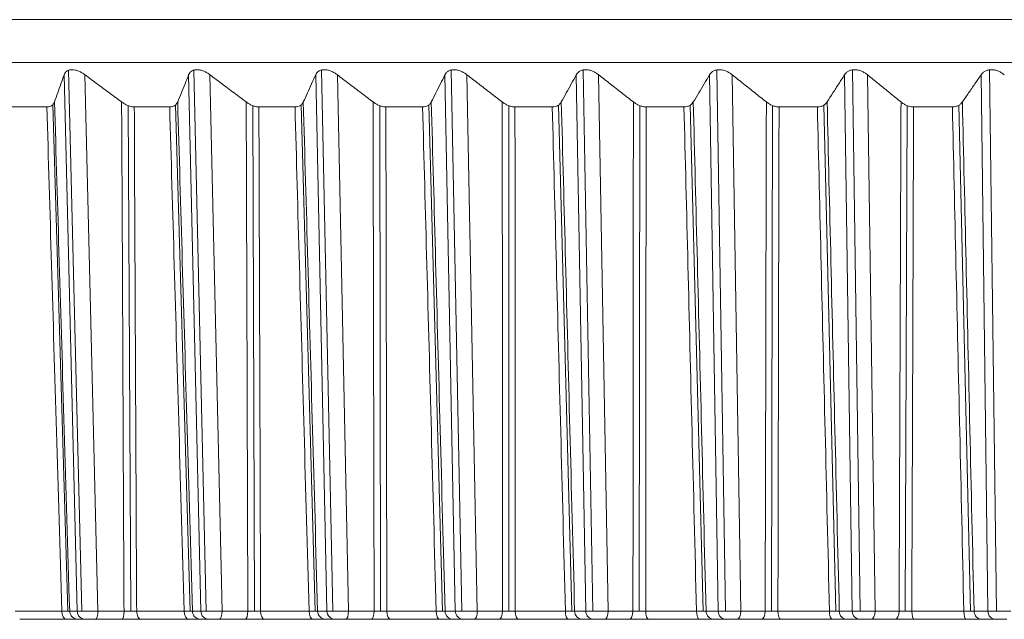
# Model space of a CAD drawing. Units: inches. Extents: x 5512 to 6312, y 1687 to 2987.
# Drawn here: x 5694 to 5706, y 2262 to 2269 of the extents above; entities that cross this region are included whole.
import ezdxf

# ---------------------------------------------------------------- set-up
doc = ezdxf.new("R2010")
doc.units = ezdxf.units.IN
doc.header["$MEASUREMENT"] = 0
doc.layers.add('1', color=7, linetype='Continuous')

msp = doc.modelspace()

# ---------------------------------------------------------------- linework, layer by layer
at = {"layer": '1', "color": 7, "linetype": 'Continuous', "lineweight": 18}
for p, q in [((5672.241, 2268.52), (5762.241, 2268.52)), ((5672.241, 2268.52), (5762.241, 2268.52)), ((5672.241, 2268.02), (5713.918, 2268.02)), ((5694.984, 2267.93), (5695.136, 2261.615)), ((5696.444, 2267.931), (5696.587, 2261.615)), ((5697.933, 2267.932), (5698.065, 2261.615)), ((5699.448, 2267.933), (5699.57, 2261.615)), ((5700.987, 2267.933), (5701.098, 2261.615)), ((5702.548, 2267.934), (5702.649, 2261.615)), ((5704.13, 2267.934), (5704.22, 2261.615)), ((5705.729, 2267.935), (5705.808, 2261.615)), ((5695.082, 2261.616), (5694.931, 2267.876)), ((5695.325, 2261.616), (5695.174, 2267.876)), ((5696.526, 2261.616), (5696.384, 2267.876)), ((5696.774, 2261.616), (5696.632, 2267.876)), ((5697.997, 2261.616), (5697.866, 2267.876)), ((5698.25, 2261.616), (5698.119, 2267.876)), ((5699.495, 2261.616), (5699.374, 2267.876)), ((5699.752, 2261.616), (5699.631, 2267.876)), ((5701.017, 2261.616), (5700.907, 2267.876)), ((5701.278, 2261.616), (5701.167, 2267.876)), ((5702.562, 2261.616), (5702.462, 2267.876)), ((5702.826, 2261.616), (5702.726, 2267.876)), ((5704.126, 2261.616), (5704.037, 2267.876)), ((5704.393, 2261.616), (5704.304, 2267.876)), ((5705.708, 2261.616), (5705.63, 2267.876)), ((5694.73, 2267.502), (5694.325, 2267.502)), ((5694.974, 2261.616), (5694.798, 2267.526)), ((5695.68, 2267.516), (5695.708, 2261.616)), ((5696.163, 2267.502), (5695.75, 2267.502)), ((5696.403, 2261.616), (5696.232, 2267.525)), ((5697.133, 2267.516), (5697.152, 2261.616)), ((5697.625, 2267.502), (5697.204, 2267.502)), ((5697.861, 2261.616), (5697.696, 2267.524)), ((5698.613, 2267.516), (5698.624, 2261.616)), ((5699.113, 2267.502), (5698.685, 2267.502)), ((5699.345, 2261.616), (5699.185, 2267.524)), ((5700.118, 2267.516), (5700.121, 2261.616)), ((5700.627, 2267.502), (5700.191, 2267.502)), ((5700.854, 2261.616), (5700.7, 2267.523)), ((5701.647, 2267.516), (5701.641, 2261.616)), ((5702.163, 2267.502), (5701.721, 2267.502)), ((5702.385, 2261.616), (5702.237, 2267.523)), ((5703.197, 2267.517), (5703.183, 2261.616)), ((5703.719, 2267.502), (5703.272, 2267.502)), ((5703.936, 2261.616), (5703.795, 2267.522)), ((5704.766, 2267.517), (5704.744, 2261.616)), ((5705.294, 2267.502), (5704.842, 2267.502)), ((5705.505, 2261.616), (5705.371, 2267.522)), ((5694.361, 2261.616), (5694.904, 2261.616)), ((5694.996, 2261.616), (5695.082, 2261.616)), ((5695.325, 2261.616), (5695.63, 2261.616)), ((5695.778, 2261.616), (5696.332, 2261.616)), ((5696.428, 2261.616), (5696.526, 2261.616)), ((5696.774, 2261.616), (5697.075, 2261.616)), ((5697.223, 2261.616), (5697.789, 2261.616)), ((5697.888, 2261.616), (5697.997, 2261.616)), ((5698.25, 2261.616), (5698.548, 2261.616)), ((5698.696, 2261.616), (5699.272, 2261.616)), ((5699.375, 2261.616), (5699.495, 2261.616)), ((5699.752, 2261.616), (5700.046, 2261.616)), ((5700.195, 2261.616), (5700.779, 2261.616)), ((5700.887, 2261.616), (5701.017, 2261.616)), ((5701.278, 2261.616), (5701.567, 2261.616)), ((5701.716, 2261.616), (5702.309, 2261.616)), ((5702.421, 2261.616), (5702.562, 2261.616)), ((5702.826, 2261.616), (5703.11, 2261.616)), ((5703.259, 2261.616), (5703.86, 2261.616)), ((5703.975, 2261.616), (5704.126, 2261.616)), ((5704.393, 2261.616), (5704.673, 2261.616)), ((5704.821, 2261.616), (5705.428, 2261.616)), ((5705.547, 2261.616), (5705.708, 2261.616)), ((5694.413, 2261.52), (5694.955, 2261.52)), ((5695.092, 2261.52), (5695.179, 2261.52)), ((5695.092, 2261.52), (5695.179, 2261.52)), ((5695.3, 2261.52), (5695.605, 2261.52)), ((5695.3, 2261.52), (5695.605, 2261.52)), ((5695.826, 2261.52), (5696.379, 2261.52)), ((5696.523, 2261.52), (5696.621, 2261.52)), ((5696.523, 2261.52), (5696.621, 2261.52)), ((5696.745, 2261.52), (5697.046, 2261.52)), ((5696.745, 2261.52), (5697.046, 2261.52)), ((5697.268, 2261.52), (5697.833, 2261.52)), ((5697.982, 2261.52), (5698.091, 2261.52)), ((5697.982, 2261.52), (5698.091, 2261.52)), ((5698.217, 2261.52), (5698.515, 2261.52)), ((5698.218, 2261.52), (5698.515, 2261.52)), ((5698.738, 2261.52), (5699.312, 2261.52)), ((5699.468, 2261.52), (5699.588, 2261.52)), ((5699.468, 2261.52), (5699.588, 2261.52)), ((5699.716, 2261.52), (5700.01, 2261.52)), ((5699.717, 2261.52), (5700.01, 2261.52)), ((5700.233, 2261.52), (5700.816, 2261.52)), ((5700.978, 2261.52), (5701.108, 2261.52)), ((5700.978, 2261.52), (5701.108, 2261.52)), ((5701.239, 2261.52), (5701.528, 2261.52)), ((5701.239, 2261.52), (5701.528, 2261.52)), ((5701.751, 2261.52), (5702.343, 2261.52)), ((5702.51, 2261.52), (5702.651, 2261.52)), ((5702.51, 2261.52), (5702.651, 2261.52)), ((5702.783, 2261.52), (5703.068, 2261.52)), ((5702.784, 2261.52), (5703.068, 2261.52)), ((5703.291, 2261.52), (5703.89, 2261.52)), ((5704.062, 2261.52), (5704.214, 2261.52)), ((5704.062, 2261.52), (5704.214, 2261.52)), ((5704.347, 2261.52), (5704.627, 2261.52)), ((5704.348, 2261.52), (5704.627, 2261.52)), ((5704.849, 2261.52), (5705.455, 2261.52)), ((5705.633, 2261.52), (5705.794, 2261.52)), ((5705.633, 2261.52), (5705.794, 2261.52))]:
    msp.add_line(p, q, dxfattribs=at)
for centre, ratio, start_param, end_param in [((5694.955, 2261.62), 0.504484, 1.605703, 3.141594), ((5695.092, 2261.62), 0.961279, 1.605703, 3.141593), ((5695.179, 2261.62), 0.961278, 1.605703, 3.141587), ((5695.3, 2261.62), 0.253916, 3.141593, 4.677482), ((5695.605, 2261.62), 0.253916, 3.141592, 4.677482), ((5695.826, 2261.62), 0.484764, 1.605703, 3.141593), ((5696.379, 2261.62), 0.472235, 1.605703, 3.141594), ((5696.523, 2261.62), 0.950439, 1.605703, 3.141593), ((5696.621, 2261.62), 0.950439, 1.605703, 3.141587), ((5696.745, 2261.62), 0.289483, 3.141593, 4.677482), ((5697.046, 2261.62), 0.289483, 3.141592, 4.677482), ((5697.268, 2261.62), 0.452113, 1.605703, 3.141593), ((5697.833, 2261.62), 0.439341, 1.605703, 3.141594), ((5697.982, 2261.62), 0.938301, 1.605703, 3.141593), ((5698.091, 2261.62), 0.938301, 1.605703, 3.141587), ((5698.217, 2261.62), 0.324655, 3.141593, 4.677482), ((5698.515, 2261.62), 0.324655, 3.141592, 4.677482), ((5698.738, 2261.62), 0.418845, 1.605703, 3.141593), ((5699.312, 2261.62), 0.405847, 1.605703, 3.141594), ((5699.468, 2261.62), 0.924882, 1.605703, 3.141593), ((5699.588, 2261.62), 0.924882, 1.605703, 3.141587), ((5699.716, 2261.62), 0.359383, 3.141593, 4.677482), ((5700.01, 2261.62), 0.359383, 3.141592, 4.677482), ((5700.233, 2261.62), 0.385005, 1.605703, 3.141593), ((5700.816, 2261.62), 0.371798, 1.605703, 3.141594), ((5700.978, 2261.62), 0.910199, 1.605703, 3.141593), ((5701.108, 2261.62), 0.910199, 1.605703, 3.141587), ((5701.239, 2261.62), 0.393621, 3.141593, 4.677482), ((5701.528, 2261.62), 0.393621, 3.141592, 4.677482), ((5701.751, 2261.62), 0.350639, 1.605703, 3.141593), ((5702.343, 2261.62), 0.337241, 1.605703, 3.141594), ((5702.51, 2261.62), 0.894273, 1.605703, 3.141593), ((5702.651, 2261.62), 0.894273, 1.605703, 3.141587), ((5702.783, 2261.62), 0.42732, 3.141593, 4.677482), ((5703.068, 2261.62), 0.42732, 3.141592, 4.677482), ((5703.291, 2261.62), 0.315794, 1.605703, 3.141593), ((5703.89, 2261.62), 0.302224, 1.605703, 3.141594), ((5704.062, 2261.62), 0.877126, 1.605703, 3.141593), ((5704.214, 2261.62), 0.877126, 1.605703, 3.141587), ((5704.347, 2261.62), 0.460436, 3.141593, 4.677482), ((5704.627, 2261.62), 0.460436, 3.141592, 4.677482), ((5704.849, 2261.62), 0.280518, 1.605703, 3.141593), ((5705.455, 2261.62), 0.266794, 1.605703, 3.141594), ((5705.633, 2261.62), 0.858781, 1.605703, 3.141593), ((5705.794, 2261.62), 0.858781, 1.605703, 3.141587)]:
    msp.add_ellipse(centre, major_axis=(0, 0.1), ratio=ratio, start_param=start_param, end_param=end_param, dxfattribs=at)
for points, knots in [([(5695.174, 2267.876), (5695.163, 2267.885), (5695.151, 2267.892), (5695.133, 2267.903), (5695.127, 2267.906), (5695.114, 2267.913), (5695.108, 2267.916), (5695.095, 2267.921), (5695.088, 2267.924), (5695.075, 2267.928), (5695.068, 2267.93), (5695.048, 2267.934), (5695.036, 2267.936), (5695.017, 2267.936), (5695.011, 2267.936), (5695, 2267.934), (5694.994, 2267.933), (5694.984, 2267.93), (5694.979, 2267.928), (5694.97, 2267.924), (5694.966, 2267.921), (5694.958, 2267.916), (5694.955, 2267.913), (5694.949, 2267.906), (5694.946, 2267.903), (5694.938, 2267.892), (5694.934, 2267.885), (5694.931, 2267.876)], [0, 0, 0, 0, 0.125, 0.125, 0.1875, 0.1875, 0.25, 0.25, 0.3125, 0.3125, 0.375, 0.375, 0.5, 0.5, 0.5625, 0.5625, 0.625, 0.625, 0.6875, 0.6875, 0.75, 0.75, 0.8125, 0.8125, 0.875, 0.875, 1, 1, 1, 1]), ([(5696.632, 2267.876), (5696.621, 2267.885), (5696.61, 2267.892), (5696.592, 2267.903), (5696.586, 2267.906), (5696.573, 2267.913), (5696.566, 2267.916), (5696.553, 2267.921), (5696.547, 2267.924), (5696.533, 2267.928), (5696.527, 2267.93), (5696.507, 2267.934), (5696.493, 2267.936), (5696.475, 2267.936), (5696.468, 2267.936), (5696.457, 2267.934), (5696.451, 2267.933), (5696.441, 2267.93), (5696.436, 2267.928), (5696.426, 2267.924), (5696.422, 2267.921), (5696.414, 2267.916), (5696.41, 2267.913), (5696.403, 2267.906), (5696.4, 2267.903), (5696.392, 2267.892), (5696.388, 2267.885), (5696.384, 2267.876)], [0, 0, 0, 0, 0.125, 0.125, 0.1875, 0.1875, 0.25, 0.25, 0.3125, 0.3125, 0.375, 0.375, 0.5, 0.5, 0.5625, 0.5625, 0.625, 0.625, 0.6875, 0.6875, 0.75, 0.75, 0.8125, 0.8125, 0.875, 0.875, 1, 1, 1, 1]), ([(5698.119, 2267.876), (5698.108, 2267.885), (5698.096, 2267.892), (5698.078, 2267.903), (5698.072, 2267.906), (5698.06, 2267.913), (5698.053, 2267.916), (5698.04, 2267.921), (5698.033, 2267.924), (5698.02, 2267.928), (5698.013, 2267.93), (5697.993, 2267.934), (5697.98, 2267.936), (5697.96, 2267.936), (5697.954, 2267.936), (5697.942, 2267.934), (5697.936, 2267.933), (5697.926, 2267.93), (5697.92, 2267.928), (5697.911, 2267.924), (5697.906, 2267.921), (5697.898, 2267.916), (5697.894, 2267.913), (5697.887, 2267.906), (5697.883, 2267.903), (5697.875, 2267.892), (5697.87, 2267.885), (5697.866, 2267.876)], [0, 0, 0, 0, 0.125, 0.125, 0.1875, 0.1875, 0.25, 0.25, 0.3125, 0.3125, 0.375, 0.375, 0.5, 0.5, 0.5625, 0.5625, 0.625, 0.625, 0.6875, 0.6875, 0.75, 0.75, 0.8125, 0.8125, 0.875, 0.875, 1, 1, 1, 1]), ([(5699.631, 2267.876), (5699.62, 2267.885), (5699.609, 2267.892), (5699.591, 2267.903), (5699.585, 2267.906), (5699.572, 2267.913), (5699.566, 2267.916), (5699.553, 2267.921), (5699.546, 2267.924), (5699.533, 2267.928), (5699.526, 2267.93), (5699.506, 2267.934), (5699.492, 2267.936), (5699.473, 2267.936), (5699.466, 2267.936), (5699.454, 2267.934), (5699.448, 2267.933), (5699.437, 2267.93), (5699.432, 2267.928), (5699.422, 2267.924), (5699.417, 2267.921), (5699.408, 2267.916), (5699.404, 2267.913), (5699.396, 2267.906), (5699.393, 2267.903), (5699.384, 2267.892), (5699.378, 2267.885), (5699.374, 2267.876)], [0, 0, 0, 0, 0.125, 0.125, 0.1875, 0.1875, 0.25, 0.25, 0.3125, 0.3125, 0.375, 0.375, 0.5, 0.5, 0.5625, 0.5625, 0.625, 0.625, 0.6875, 0.6875, 0.75, 0.75, 0.8125, 0.8125, 0.875, 0.875, 1, 1, 1, 1]), ([(5701.167, 2267.876), (5701.157, 2267.885), (5701.146, 2267.892), (5701.128, 2267.903), (5701.122, 2267.906), (5701.11, 2267.913), (5701.103, 2267.916), (5701.09, 2267.921), (5701.083, 2267.924), (5701.07, 2267.928), (5701.063, 2267.93), (5701.043, 2267.934), (5701.029, 2267.936), (5701.009, 2267.936), (5701.003, 2267.936), (5700.99, 2267.934), (5700.984, 2267.933), (5700.973, 2267.93), (5700.967, 2267.928), (5700.957, 2267.924), (5700.952, 2267.921), (5700.943, 2267.916), (5700.938, 2267.913), (5700.931, 2267.906), (5700.927, 2267.903), (5700.917, 2267.892), (5700.911, 2267.885), (5700.907, 2267.876)], [0, 0, 0, 0, 0.125, 0.125, 0.1875, 0.1875, 0.25, 0.25, 0.3125, 0.3125, 0.375, 0.375, 0.5, 0.5, 0.5625, 0.5625, 0.625, 0.625, 0.6875, 0.6875, 0.75, 0.75, 0.8125, 0.8125, 0.875, 0.875, 1, 1, 1, 1]), ([(5702.726, 2267.876), (5702.716, 2267.885), (5702.705, 2267.892), (5702.687, 2267.903), (5702.681, 2267.906), (5702.669, 2267.913), (5702.662, 2267.916), (5702.649, 2267.921), (5702.643, 2267.924), (5702.629, 2267.928), (5702.622, 2267.93), (5702.602, 2267.934), (5702.588, 2267.936), (5702.568, 2267.936), (5702.561, 2267.936), (5702.548, 2267.934), (5702.542, 2267.933), (5702.531, 2267.93), (5702.525, 2267.928), (5702.514, 2267.924), (5702.509, 2267.921), (5702.5, 2267.916), (5702.495, 2267.913), (5702.487, 2267.906), (5702.483, 2267.903), (5702.473, 2267.892), (5702.467, 2267.885), (5702.462, 2267.876)], [0, 0, 0, 0, 0.125, 0.125, 0.1875, 0.1875, 0.25, 0.25, 0.3125, 0.3125, 0.375, 0.375, 0.5, 0.5, 0.5625, 0.5625, 0.625, 0.625, 0.6875, 0.6875, 0.75, 0.75, 0.8125, 0.8125, 0.875, 0.875, 1, 1, 1, 1]), ([(5704.304, 2267.876), (5704.294, 2267.885), (5704.283, 2267.892), (5704.266, 2267.903), (5704.26, 2267.906), (5704.248, 2267.913), (5704.241, 2267.916), (5704.228, 2267.921), (5704.222, 2267.924), (5704.208, 2267.928), (5704.201, 2267.93), (5704.181, 2267.934), (5704.167, 2267.936), (5704.146, 2267.936), (5704.14, 2267.936), (5704.127, 2267.934), (5704.121, 2267.933), (5704.109, 2267.93), (5704.103, 2267.928), (5704.092, 2267.924), (5704.087, 2267.921), (5704.077, 2267.916), (5704.072, 2267.913), (5704.063, 2267.906), (5704.059, 2267.903), (5704.048, 2267.892), (5704.042, 2267.885), (5704.037, 2267.876)], [0, 0, 0, 0, 0.125, 0.125, 0.1875, 0.1875, 0.25, 0.25, 0.3125, 0.3125, 0.375, 0.375, 0.5, 0.5, 0.5625, 0.5625, 0.625, 0.625, 0.6875, 0.6875, 0.75, 0.75, 0.8125, 0.8125, 0.875, 0.875, 1, 1, 1, 1]), ([(5705.9, 2267.876), (5705.89, 2267.885), (5705.88, 2267.892), (5705.862, 2267.903), (5705.857, 2267.906), (5705.844, 2267.913), (5705.838, 2267.916), (5705.825, 2267.921), (5705.819, 2267.924), (5705.805, 2267.928), (5705.798, 2267.93), (5705.777, 2267.934), (5705.764, 2267.936), (5705.743, 2267.936), (5705.736, 2267.936), (5705.723, 2267.934), (5705.717, 2267.933), (5705.704, 2267.93), (5705.698, 2267.928), (5705.687, 2267.924), (5705.682, 2267.921), (5705.672, 2267.916), (5705.667, 2267.913), (5705.658, 2267.906), (5705.654, 2267.903), (5705.642, 2267.892), (5705.636, 2267.885), (5705.63, 2267.876)], [0, 0, 0, 0, 0.125, 0.125, 0.1875, 0.1875, 0.25, 0.25, 0.3125, 0.3125, 0.375, 0.375, 0.5, 0.5, 0.5625, 0.5625, 0.625, 0.625, 0.6875, 0.6875, 0.75, 0.75, 0.8125, 0.8125, 0.875, 0.875, 1, 1, 1, 1]), ([(5694.73, 2267.502), (5694.742, 2267.502), (5694.753, 2267.503), (5694.773, 2267.509), (5694.782, 2267.513), (5694.793, 2267.521), (5694.796, 2267.524), (5694.802, 2267.53), (5694.805, 2267.533), (5694.812, 2267.543), (5694.816, 2267.551), (5694.819, 2267.559)], [0, 0, 0, 0, 0.25, 0.25, 0.5, 0.5, 0.625, 0.625, 0.75, 0.75, 1, 1, 1, 1]), ([(5695.602, 2267.559), (5695.613, 2267.551), (5695.624, 2267.543), (5695.648, 2267.53), (5695.66, 2267.524), (5695.686, 2267.513), (5695.699, 2267.509), (5695.718, 2267.505), (5695.725, 2267.503), (5695.737, 2267.502), (5695.744, 2267.502), (5695.75, 2267.502)], [0, 0, 0, 0, 0.25, 0.25, 0.5, 0.5, 0.75, 0.75, 0.875, 0.875, 1, 1, 1, 1]), ([(5696.163, 2267.502), (5696.175, 2267.502), (5696.186, 2267.503), (5696.207, 2267.509), (5696.216, 2267.513), (5696.228, 2267.521), (5696.231, 2267.524), (5696.238, 2267.53), (5696.241, 2267.533), (5696.249, 2267.543), (5696.253, 2267.551), (5696.256, 2267.559)], [0, 0, 0, 0, 0.25, 0.25, 0.5, 0.5, 0.625, 0.625, 0.75, 0.75, 1, 1, 1, 1]), ([(5697.056, 2267.559), (5697.066, 2267.551), (5697.077, 2267.543), (5697.101, 2267.53), (5697.113, 2267.524), (5697.139, 2267.513), (5697.152, 2267.509), (5697.171, 2267.505), (5697.178, 2267.503), (5697.191, 2267.502), (5697.197, 2267.502), (5697.204, 2267.502)], [0, 0, 0, 0, 0.25, 0.25, 0.5, 0.5, 0.75, 0.75, 0.875, 0.875, 1, 1, 1, 1]), ([(5697.625, 2267.502), (5697.637, 2267.502), (5697.649, 2267.503), (5697.67, 2267.509), (5697.679, 2267.513), (5697.692, 2267.521), (5697.696, 2267.524), (5697.702, 2267.53), (5697.706, 2267.533), (5697.714, 2267.543), (5697.719, 2267.551), (5697.722, 2267.559)], [0, 0, 0, 0, 0.25, 0.25, 0.5, 0.5, 0.625, 0.625, 0.75, 0.75, 1, 1, 1, 1]), ([(5698.536, 2267.559), (5698.547, 2267.551), (5698.558, 2267.543), (5698.581, 2267.53), (5698.593, 2267.524), (5698.619, 2267.513), (5698.632, 2267.509), (5698.652, 2267.505), (5698.659, 2267.503), (5698.672, 2267.502), (5698.678, 2267.502), (5698.685, 2267.502)], [0, 0, 0, 0, 0.25, 0.25, 0.5, 0.5, 0.75, 0.75, 0.875, 0.875, 1, 1, 1, 1]), ([(5699.113, 2267.502), (5699.126, 2267.502), (5699.138, 2267.503), (5699.16, 2267.509), (5699.169, 2267.513), (5699.182, 2267.521), (5699.186, 2267.524), (5699.194, 2267.53), (5699.197, 2267.533), (5699.206, 2267.543), (5699.211, 2267.551), (5699.215, 2267.559)], [0, 0, 0, 0, 0.25, 0.25, 0.5, 0.5, 0.625, 0.625, 0.75, 0.75, 1, 1, 1, 1]), ([(5700.043, 2267.559), (5700.053, 2267.551), (5700.064, 2267.543), (5700.087, 2267.53), (5700.099, 2267.524), (5700.125, 2267.513), (5700.138, 2267.509), (5700.158, 2267.505), (5700.165, 2267.503), (5700.178, 2267.502), (5700.185, 2267.502), (5700.191, 2267.502)], [0, 0, 0, 0, 0.25, 0.25, 0.5, 0.5, 0.75, 0.75, 0.875, 0.875, 1, 1, 1, 1]), ([(5700.627, 2267.502), (5700.64, 2267.502), (5700.652, 2267.503), (5700.674, 2267.509), (5700.684, 2267.513), (5700.697, 2267.521), (5700.702, 2267.524), (5700.709, 2267.53), (5700.713, 2267.533), (5700.723, 2267.543), (5700.728, 2267.551), (5700.732, 2267.559)], [0, 0, 0, 0, 0.25, 0.25, 0.5, 0.5, 0.625, 0.625, 0.75, 0.75, 1, 1, 1, 1]), ([(5701.573, 2267.559), (5701.583, 2267.551), (5701.594, 2267.543), (5701.617, 2267.53), (5701.629, 2267.524), (5701.654, 2267.513), (5701.668, 2267.509), (5701.688, 2267.505), (5701.694, 2267.503), (5701.708, 2267.502), (5701.714, 2267.502), (5701.721, 2267.502)], [0, 0, 0, 0, 0.25, 0.25, 0.5, 0.5, 0.75, 0.75, 0.875, 0.875, 1, 1, 1, 1]), ([(5702.163, 2267.502), (5702.176, 2267.502), (5702.188, 2267.503), (5702.211, 2267.509), (5702.222, 2267.513), (5702.235, 2267.521), (5702.24, 2267.524), (5702.248, 2267.53), (5702.251, 2267.533), (5702.262, 2267.543), (5702.267, 2267.551), (5702.272, 2267.559)], [0, 0, 0, 0, 0.25, 0.25, 0.5, 0.5, 0.625, 0.625, 0.75, 0.75, 1, 1, 1, 1]), ([(5703.124, 2267.559), (5703.134, 2267.551), (5703.145, 2267.543), (5703.167, 2267.53), (5703.179, 2267.524), (5703.205, 2267.513), (5703.218, 2267.509), (5703.238, 2267.505), (5703.245, 2267.503), (5703.259, 2267.502), (5703.265, 2267.502), (5703.272, 2267.502)], [0, 0, 0, 0, 0.25, 0.25, 0.5, 0.5, 0.75, 0.75, 0.875, 0.875, 1, 1, 1, 1]), ([(5703.719, 2267.502), (5703.733, 2267.502), (5703.745, 2267.503), (5703.769, 2267.509), (5703.779, 2267.513), (5703.794, 2267.521), (5703.798, 2267.524), (5703.807, 2267.53), (5703.81, 2267.533), (5703.821, 2267.543), (5703.827, 2267.551), (5703.833, 2267.559)], [0, 0, 0, 0, 0.25, 0.25, 0.5, 0.5, 0.625, 0.625, 0.75, 0.75, 1, 1, 1, 1]), ([(5704.695, 2267.559), (5704.704, 2267.551), (5704.715, 2267.543), (5704.737, 2267.53), (5704.749, 2267.524), (5704.775, 2267.513), (5704.788, 2267.509), (5704.808, 2267.505), (5704.815, 2267.503), (5704.829, 2267.502), (5704.835, 2267.502), (5704.842, 2267.502)], [0, 0, 0, 0, 0.25, 0.25, 0.5, 0.5, 0.75, 0.75, 0.875, 0.875, 1, 1, 1, 1]), ([(5705.294, 2267.502), (5705.308, 2267.502), (5705.321, 2267.503), (5705.345, 2267.509), (5705.356, 2267.513), (5705.37, 2267.521), (5705.375, 2267.524), (5705.384, 2267.53), (5705.388, 2267.533), (5705.399, 2267.543), (5705.406, 2267.551), (5705.411, 2267.559)], [0, 0, 0, 0, 0.25, 0.25, 0.5, 0.5, 0.625, 0.625, 0.75, 0.75, 1, 1, 1, 1]), ([(5695.082, 2261.616), (5695.083, 2261.616), (5695.084, 2261.616), (5695.087, 2261.616), (5695.089, 2261.616), (5695.092, 2261.616), (5695.094, 2261.616), (5695.097, 2261.616), (5695.101, 2261.616), (5695.104, 2261.615), (5695.108, 2261.615), (5695.111, 2261.615), (5695.115, 2261.615), (5695.12, 2261.615), (5695.124, 2261.615), (5695.128, 2261.615), (5695.133, 2261.615), (5695.138, 2261.615), (5695.143, 2261.615), (5695.148, 2261.615), (5695.153, 2261.615), (5695.159, 2261.615), (5695.164, 2261.615), (5695.17, 2261.615), (5695.176, 2261.615), (5695.182, 2261.615), (5695.188, 2261.615), (5695.194, 2261.615), (5695.2, 2261.615), (5695.206, 2261.615), (5695.213, 2261.615), (5695.219, 2261.615), (5695.225, 2261.615), (5695.232, 2261.615), (5695.239, 2261.615), (5695.245, 2261.615), (5695.252, 2261.615), (5695.259, 2261.615), (5695.265, 2261.615), (5695.272, 2261.615), (5695.279, 2261.616), (5695.286, 2261.616), (5695.292, 2261.616), (5695.299, 2261.616), (5695.306, 2261.616), (5695.312, 2261.616), (5695.319, 2261.616), (5695.323, 2261.616), (5695.325, 2261.616)], [0, 0, 0, 0, 0.021722, 0.043445, 0.065168, 0.086892, 0.108617, 0.130342, 0.152068, 0.173794, 0.195521, 0.217249, 0.238977, 0.260707, 0.282436, 0.304167, 0.325898, 0.34763, 0.369363, 0.391097, 0.412831, 0.434567, 0.456303, 0.478039, 0.499777, 0.521516, 0.543255, 0.564995, 0.586736, 0.608478, 0.630221, 0.651965, 0.67371, 0.695455, 0.717202, 0.73895, 0.760698, 0.782448, 0.804198, 0.82595, 0.847702, 0.869456, 0.891211, 0.912966, 0.934723, 0.956481, 0.97824, 1, 1, 1, 1]), ([(5696.526, 2261.616), (5696.526, 2261.616), (5696.528, 2261.616), (5696.53, 2261.616), (5696.533, 2261.616), (5696.536, 2261.616), (5696.539, 2261.616), (5696.542, 2261.616), (5696.545, 2261.616), (5696.549, 2261.615), (5696.553, 2261.615), (5696.557, 2261.615), (5696.561, 2261.615), (5696.565, 2261.615), (5696.57, 2261.615), (5696.575, 2261.615), (5696.579, 2261.615), (5696.584, 2261.615), (5696.59, 2261.615), (5696.595, 2261.615), (5696.6, 2261.615), (5696.606, 2261.615), (5696.612, 2261.615), (5696.617, 2261.615), (5696.623, 2261.615), (5696.629, 2261.615), (5696.635, 2261.615), (5696.642, 2261.615), (5696.648, 2261.615), (5696.654, 2261.615), (5696.661, 2261.615), (5696.667, 2261.615), (5696.674, 2261.615), (5696.68, 2261.615), (5696.687, 2261.615), (5696.694, 2261.615), (5696.7, 2261.615), (5696.707, 2261.615), (5696.714, 2261.615), (5696.721, 2261.615), (5696.727, 2261.616), (5696.734, 2261.616), (5696.741, 2261.616), (5696.747, 2261.616), (5696.754, 2261.616), (5696.761, 2261.616), (5696.767, 2261.616), (5696.771, 2261.616), (5696.774, 2261.616)], [0, 0, 0, 0, 0.021722, 0.043445, 0.065168, 0.086892, 0.108617, 0.130342, 0.152067, 0.173794, 0.195521, 0.217249, 0.238977, 0.260706, 0.282436, 0.304167, 0.325898, 0.34763, 0.369363, 0.391097, 0.412831, 0.434566, 0.456302, 0.478039, 0.499777, 0.521515, 0.543255, 0.564995, 0.586736, 0.608478, 0.630221, 0.651965, 0.673709, 0.695455, 0.717202, 0.738949, 0.760698, 0.782448, 0.804198, 0.82595, 0.847702, 0.869456, 0.891211, 0.912966, 0.934723, 0.956481, 0.97824, 1, 1, 1, 1]), ([(5697.997, 2261.616), (5697.998, 2261.616), (5698, 2261.616), (5698.002, 2261.616), (5698.005, 2261.616), (5698.008, 2261.616), (5698.012, 2261.616), (5698.015, 2261.616), (5698.019, 2261.616), (5698.022, 2261.615), (5698.026, 2261.615), (5698.031, 2261.615), (5698.035, 2261.615), (5698.04, 2261.615), (5698.044, 2261.615), (5698.049, 2261.615), (5698.054, 2261.615), (5698.059, 2261.615), (5698.065, 2261.615), (5698.07, 2261.615), (5698.076, 2261.615), (5698.081, 2261.615), (5698.087, 2261.615), (5698.093, 2261.615), (5698.099, 2261.615), (5698.105, 2261.615), (5698.111, 2261.615), (5698.118, 2261.615), (5698.124, 2261.615), (5698.131, 2261.615), (5698.137, 2261.615), (5698.144, 2261.615), (5698.15, 2261.615), (5698.157, 2261.615), (5698.164, 2261.615), (5698.17, 2261.615), (5698.177, 2261.615), (5698.184, 2261.615), (5698.19, 2261.615), (5698.197, 2261.615), (5698.204, 2261.616), (5698.211, 2261.616), (5698.217, 2261.616), (5698.224, 2261.616), (5698.23, 2261.616), (5698.237, 2261.616), (5698.243, 2261.616), (5698.248, 2261.616), (5698.25, 2261.616)], [0, 0, 0, 0, 0.021722, 0.043445, 0.065168, 0.086892, 0.108616, 0.130342, 0.152067, 0.173794, 0.195521, 0.217249, 0.238977, 0.260706, 0.282436, 0.304167, 0.325898, 0.34763, 0.369363, 0.391097, 0.412831, 0.434566, 0.456302, 0.478039, 0.499777, 0.521515, 0.543255, 0.564995, 0.586736, 0.608478, 0.630221, 0.651965, 0.673709, 0.695455, 0.717202, 0.738949, 0.760698, 0.782447, 0.804198, 0.82595, 0.847702, 0.869456, 0.89121, 0.912966, 0.934723, 0.956481, 0.97824, 1, 1, 1, 1]), ([(5699.495, 2261.616), (5699.496, 2261.616), (5699.498, 2261.616), (5699.501, 2261.616), (5699.504, 2261.616), (5699.507, 2261.616), (5699.511, 2261.616), (5699.514, 2261.616), (5699.518, 2261.616), (5699.522, 2261.615), (5699.526, 2261.615), (5699.531, 2261.615), (5699.535, 2261.615), (5699.54, 2261.615), (5699.545, 2261.615), (5699.55, 2261.615), (5699.555, 2261.615), (5699.56, 2261.615), (5699.566, 2261.615), (5699.571, 2261.615), (5699.577, 2261.615), (5699.583, 2261.615), (5699.589, 2261.615), (5699.595, 2261.615), (5699.601, 2261.615), (5699.607, 2261.615), (5699.614, 2261.615), (5699.62, 2261.615), (5699.626, 2261.615), (5699.633, 2261.615), (5699.639, 2261.615), (5699.646, 2261.615), (5699.653, 2261.615), (5699.659, 2261.615), (5699.666, 2261.615), (5699.673, 2261.615), (5699.68, 2261.615), (5699.686, 2261.615), (5699.693, 2261.615), (5699.7, 2261.615), (5699.706, 2261.616), (5699.713, 2261.616), (5699.72, 2261.616), (5699.726, 2261.616), (5699.733, 2261.616), (5699.739, 2261.616), (5699.746, 2261.616), (5699.75, 2261.616), (5699.752, 2261.616)], [0, 0, 0, 0, 0.021722, 0.043445, 0.065168, 0.086892, 0.108616, 0.130342, 0.152067, 0.173794, 0.195521, 0.217249, 0.238977, 0.260706, 0.282436, 0.304167, 0.325898, 0.34763, 0.369363, 0.391096, 0.412831, 0.434566, 0.456302, 0.478039, 0.499777, 0.521515, 0.543254, 0.564995, 0.586736, 0.608478, 0.630221, 0.651964, 0.673709, 0.695455, 0.717202, 0.738949, 0.760698, 0.782447, 0.804198, 0.825949, 0.847702, 0.869456, 0.89121, 0.912966, 0.934723, 0.956481, 0.97824, 1, 1, 1, 1]), ([(5701.017, 2261.616), (5701.018, 2261.616), (5701.02, 2261.616), (5701.023, 2261.616), (5701.027, 2261.616), (5701.03, 2261.616), (5701.034, 2261.616), (5701.038, 2261.616), (5701.042, 2261.616), (5701.046, 2261.615), (5701.05, 2261.615), (5701.055, 2261.615), (5701.06, 2261.615), (5701.064, 2261.615), (5701.069, 2261.615), (5701.075, 2261.615), (5701.08, 2261.615), (5701.085, 2261.615), (5701.091, 2261.615), (5701.097, 2261.615), (5701.103, 2261.615), (5701.109, 2261.615), (5701.115, 2261.615), (5701.121, 2261.615), (5701.127, 2261.615), (5701.133, 2261.615), (5701.14, 2261.615), (5701.146, 2261.615), (5701.153, 2261.615), (5701.159, 2261.615), (5701.166, 2261.615), (5701.172, 2261.615), (5701.179, 2261.615), (5701.186, 2261.615), (5701.193, 2261.615), (5701.199, 2261.615), (5701.206, 2261.615), (5701.213, 2261.615), (5701.219, 2261.615), (5701.226, 2261.615), (5701.233, 2261.616), (5701.239, 2261.616), (5701.246, 2261.616), (5701.253, 2261.616), (5701.259, 2261.616), (5701.265, 2261.616), (5701.272, 2261.616), (5701.276, 2261.616), (5701.278, 2261.616)], [0, 0, 0, 0, 0.021722, 0.043444, 0.065167, 0.086891, 0.108615, 0.13034, 0.152066, 0.173792, 0.195519, 0.217246, 0.238975, 0.260704, 0.282433, 0.304164, 0.325895, 0.347627, 0.36936, 0.391093, 0.412828, 0.434563, 0.456299, 0.478036, 0.499773, 0.521512, 0.543251, 0.564991, 0.586733, 0.608475, 0.630218, 0.651962, 0.673706, 0.695452, 0.717199, 0.738947, 0.760695, 0.782445, 0.804196, 0.825948, 0.8477, 0.869454, 0.891209, 0.912965, 0.934722, 0.95648, 0.97824, 1, 1, 1, 1]), ([(5702.562, 2261.616), (5702.563, 2261.616), (5702.565, 2261.616), (5702.568, 2261.616), (5702.571, 2261.616), (5702.575, 2261.616), (5702.579, 2261.616), (5702.583, 2261.616), (5702.587, 2261.616), (5702.592, 2261.615), (5702.596, 2261.615), (5702.601, 2261.615), (5702.606, 2261.615), (5702.611, 2261.615), (5702.616, 2261.615), (5702.622, 2261.615), (5702.627, 2261.615), (5702.633, 2261.615), (5702.638, 2261.615), (5702.644, 2261.615), (5702.65, 2261.615), (5702.656, 2261.615), (5702.662, 2261.615), (5702.669, 2261.615), (5702.675, 2261.615), (5702.681, 2261.615), (5702.688, 2261.615), (5702.694, 2261.615), (5702.701, 2261.615), (5702.708, 2261.615), (5702.714, 2261.615), (5702.721, 2261.615), (5702.728, 2261.615), (5702.734, 2261.615), (5702.741, 2261.615), (5702.748, 2261.615), (5702.755, 2261.615), (5702.761, 2261.615), (5702.768, 2261.615), (5702.775, 2261.615), (5702.781, 2261.616), (5702.788, 2261.616), (5702.794, 2261.616), (5702.801, 2261.616), (5702.807, 2261.616), (5702.813, 2261.616), (5702.82, 2261.616), (5702.824, 2261.616), (5702.826, 2261.616)], [0, 0, 0, 0, 0.021722, 0.043445, 0.065168, 0.086892, 0.108617, 0.130342, 0.152068, 0.173794, 0.195521, 0.217249, 0.238978, 0.260707, 0.282437, 0.304168, 0.325899, 0.347631, 0.369364, 0.391097, 0.412832, 0.434567, 0.456303, 0.47804, 0.499778, 0.521516, 0.543255, 0.564996, 0.586737, 0.608479, 0.630222, 0.651965, 0.67371, 0.695456, 0.717202, 0.73895, 0.760699, 0.782448, 0.804199, 0.82595, 0.847703, 0.869456, 0.891211, 0.912966, 0.934723, 0.956481, 0.97824, 1, 1, 1, 1]), ([(5704.126, 2261.616), (5704.127, 2261.616), (5704.129, 2261.616), (5704.133, 2261.616), (5704.136, 2261.616), (5704.14, 2261.616), (5704.144, 2261.616), (5704.149, 2261.616), (5704.153, 2261.616), (5704.158, 2261.615), (5704.162, 2261.615), (5704.167, 2261.615), (5704.172, 2261.615), (5704.178, 2261.615), (5704.183, 2261.615), (5704.189, 2261.615), (5704.194, 2261.615), (5704.2, 2261.615), (5704.206, 2261.615), (5704.212, 2261.615), (5704.218, 2261.615), (5704.224, 2261.615), (5704.23, 2261.615), (5704.237, 2261.615), (5704.243, 2261.615), (5704.249, 2261.615), (5704.256, 2261.615), (5704.262, 2261.615), (5704.269, 2261.615), (5704.276, 2261.615), (5704.282, 2261.615), (5704.289, 2261.615), (5704.296, 2261.615), (5704.303, 2261.615), (5704.309, 2261.615), (5704.316, 2261.615), (5704.323, 2261.615), (5704.329, 2261.615), (5704.336, 2261.615), (5704.343, 2261.615), (5704.349, 2261.616), (5704.356, 2261.616), (5704.362, 2261.616), (5704.369, 2261.616), (5704.375, 2261.616), (5704.381, 2261.616), (5704.387, 2261.616), (5704.391, 2261.616), (5704.393, 2261.616)], [0, 0, 0, 0, 0.021722, 0.043445, 0.065168, 0.086892, 0.108617, 0.130342, 0.152068, 0.173795, 0.195522, 0.21725, 0.238978, 0.260707, 0.282437, 0.304168, 0.325899, 0.347631, 0.369364, 0.391098, 0.412832, 0.434567, 0.456303, 0.47804, 0.499778, 0.521516, 0.543256, 0.564996, 0.586737, 0.608479, 0.630222, 0.651966, 0.67371, 0.695456, 0.717203, 0.73895, 0.760699, 0.782448, 0.804199, 0.82595, 0.847703, 0.869456, 0.891211, 0.912967, 0.934723, 0.956481, 0.97824, 1, 1, 1, 1]), ([(5705.708, 2261.616), (5705.709, 2261.616), (5705.712, 2261.616), (5705.715, 2261.616), (5705.719, 2261.616), (5705.723, 2261.616), (5705.728, 2261.616), (5705.732, 2261.616), (5705.737, 2261.616), (5705.742, 2261.615), (5705.746, 2261.615), (5705.752, 2261.615), (5705.757, 2261.615), (5705.762, 2261.615), (5705.768, 2261.615), (5705.773, 2261.615), (5705.779, 2261.615), (5705.785, 2261.615), (5705.791, 2261.615), (5705.797, 2261.615), (5705.803, 2261.615), (5705.809, 2261.615), (5705.816, 2261.615), (5705.822, 2261.615), (5705.829, 2261.615), (5705.835, 2261.615), (5705.842, 2261.615), (5705.848, 2261.615), (5705.855, 2261.615), (5705.862, 2261.615), (5705.868, 2261.615), (5705.875, 2261.615), (5705.882, 2261.615), (5705.889, 2261.615), (5705.895, 2261.615), (5705.902, 2261.615), (5705.909, 2261.615), (5705.915, 2261.615), (5705.922, 2261.615), (5705.928, 2261.615), (5705.935, 2261.616), (5705.941, 2261.616), (5705.948, 2261.616), (5705.954, 2261.616), (5705.96, 2261.616), (5705.966, 2261.616), (5705.972, 2261.616), (5705.976, 2261.616), (5705.978, 2261.616)], [0, 0, 0, 0, 0.021722, 0.043445, 0.065168, 0.086892, 0.108617, 0.130342, 0.152068, 0.173795, 0.195522, 0.21725, 0.238978, 0.260707, 0.282437, 0.304168, 0.325899, 0.347632, 0.369364, 0.391098, 0.412832, 0.434568, 0.456304, 0.478041, 0.499778, 0.521517, 0.543256, 0.564996, 0.586737, 0.608479, 0.630222, 0.651966, 0.673711, 0.695456, 0.717203, 0.73895, 0.760699, 0.782448, 0.804199, 0.82595, 0.847703, 0.869456, 0.891211, 0.912967, 0.934723, 0.956481, 0.97824, 1, 1, 1, 1])]:
    msp.add_open_spline(points, degree=3, knots=knots, dxfattribs=at)
for points in [[(5694.819, 2267.559), (5694.832, 2267.594), (5694.856, 2267.664), (5694.894, 2267.77), (5694.919, 2267.841), (5694.931, 2267.876)], [(5695.174, 2267.876), (5695.222, 2267.841), (5695.317, 2267.77), (5695.46, 2267.664), (5695.555, 2267.594), (5695.602, 2267.559)], [(5696.256, 2267.559), (5696.271, 2267.594), (5696.299, 2267.664), (5696.342, 2267.77), (5696.37, 2267.841), (5696.384, 2267.876)], [(5696.632, 2267.876), (5696.68, 2267.841), (5696.774, 2267.77), (5696.915, 2267.664), (5697.009, 2267.594), (5697.056, 2267.559)], [(5697.722, 2267.559), (5697.738, 2267.594), (5697.77, 2267.664), (5697.818, 2267.77), (5697.85, 2267.841), (5697.866, 2267.876)], [(5698.119, 2267.876), (5698.165, 2267.841), (5698.258, 2267.77), (5698.398, 2267.664), (5698.49, 2267.594), (5698.536, 2267.559)], [(5699.215, 2267.559), (5699.233, 2267.594), (5699.268, 2267.664), (5699.321, 2267.77), (5699.357, 2267.841), (5699.374, 2267.876)], [(5699.631, 2267.876), (5699.677, 2267.841), (5699.769, 2267.77), (5699.906, 2267.664), (5699.997, 2267.594), (5700.043, 2267.559)], [(5700.732, 2267.559), (5700.752, 2267.594), (5700.79, 2267.664), (5700.849, 2267.77), (5700.887, 2267.841), (5700.907, 2267.876)], [(5701.167, 2267.876), (5701.213, 2267.841), (5701.303, 2267.77), (5701.438, 2267.664), (5701.528, 2267.594), (5701.573, 2267.559)], [(5702.272, 2267.559), (5702.293, 2267.594), (5702.335, 2267.664), (5702.398, 2267.77), (5702.441, 2267.841), (5702.462, 2267.876)], [(5702.726, 2267.876), (5702.77, 2267.841), (5702.859, 2267.77), (5702.992, 2267.664), (5703.08, 2267.594), (5703.124, 2267.559)], [(5703.833, 2267.559), (5703.855, 2267.594), (5703.9, 2267.664), (5703.968, 2267.77), (5704.014, 2267.841), (5704.037, 2267.876)], [(5704.304, 2267.876), (5704.348, 2267.841), (5704.435, 2267.77), (5704.565, 2267.664), (5704.651, 2267.594), (5704.695, 2267.559)], [(5705.411, 2267.559), (5705.435, 2267.594), (5705.484, 2267.664), (5705.557, 2267.77), (5705.605, 2267.841), (5705.63, 2267.876)], [(5694.73, 2267.502), (5694.748, 2266.9), (5694.784, 2265.663), (5694.841, 2263.738), (5694.883, 2262.339), (5694.904, 2261.616)], [(5694.819, 2267.559), (5694.837, 2266.952), (5694.874, 2265.702), (5694.932, 2263.76), (5694.974, 2262.346), (5694.996, 2261.616)], [(5695.63, 2261.616), (5695.628, 2262.072), (5695.623, 2263.002), (5695.617, 2264.439), (5695.61, 2265.948), (5695.605, 2267.013), (5695.602, 2267.559)], [(5695.778, 2261.616), (5695.775, 2262.068), (5695.771, 2262.99), (5695.764, 2264.414), (5695.757, 2265.907), (5695.752, 2266.961), (5695.75, 2267.502)], [(5696.163, 2267.502), (5696.18, 2266.9), (5696.216, 2265.663), (5696.271, 2263.738), (5696.311, 2262.339), (5696.332, 2261.616)], [(5696.256, 2267.559), (5696.274, 2266.952), (5696.31, 2265.702), (5696.366, 2263.76), (5696.407, 2262.346), (5696.428, 2261.616)], [(5697.075, 2261.616), (5697.073, 2262.072), (5697.07, 2263.002), (5697.066, 2264.439), (5697.061, 2265.948), (5697.057, 2267.013), (5697.056, 2267.559)], [(5697.223, 2261.616), (5697.222, 2262.068), (5697.219, 2262.99), (5697.214, 2264.414), (5697.209, 2265.907), (5697.205, 2266.961), (5697.204, 2267.502)], [(5697.625, 2267.502), (5697.641, 2266.9), (5697.676, 2265.663), (5697.73, 2263.738), (5697.769, 2262.339), (5697.789, 2261.616)], [(5697.722, 2267.559), (5697.739, 2266.952), (5697.774, 2265.702), (5697.829, 2263.76), (5697.868, 2262.346), (5697.888, 2261.616)], [(5698.548, 2261.616), (5698.547, 2262.072), (5698.545, 2263.002), (5698.542, 2264.439), (5698.539, 2265.948), (5698.537, 2267.013), (5698.536, 2267.559)], [(5698.696, 2261.616), (5698.695, 2262.068), (5698.694, 2262.99), (5698.691, 2264.414), (5698.688, 2265.907), (5698.686, 2266.961), (5698.685, 2267.502)], [(5699.113, 2267.502), (5699.129, 2266.9), (5699.163, 2265.663), (5699.215, 2263.738), (5699.252, 2262.339), (5699.272, 2261.616)], [(5699.215, 2267.559), (5699.232, 2266.952), (5699.265, 2265.702), (5699.318, 2263.76), (5699.356, 2262.346), (5699.375, 2261.616)], [(5700.046, 2261.616), (5700.046, 2262.072), (5700.045, 2263.002), (5700.044, 2264.439), (5700.044, 2265.948), (5700.043, 2267.013), (5700.043, 2267.559)], [(5700.195, 2261.616), (5700.194, 2262.068), (5700.194, 2262.99), (5700.193, 2264.414), (5700.192, 2265.907), (5700.192, 2266.961), (5700.191, 2267.502)], [(5700.627, 2267.502), (5700.642, 2266.9), (5700.674, 2265.663), (5700.724, 2263.738), (5700.761, 2262.339), (5700.779, 2261.616)], [(5700.732, 2267.559), (5700.748, 2266.952), (5700.781, 2265.702), (5700.831, 2263.76), (5700.868, 2262.346), (5700.887, 2261.616)], [(5701.567, 2261.616), (5701.568, 2262.072), (5701.569, 2263.002), (5701.57, 2264.439), (5701.571, 2265.948), (5701.572, 2267.013), (5701.573, 2267.559)], [(5701.716, 2261.616), (5701.716, 2262.068), (5701.717, 2262.99), (5701.718, 2264.414), (5701.72, 2265.907), (5701.721, 2266.961), (5701.721, 2267.502)], [(5702.163, 2267.502), (5702.178, 2266.9), (5702.209, 2265.663), (5702.256, 2263.738), (5702.291, 2262.339), (5702.309, 2261.616)], [(5702.272, 2267.559), (5702.287, 2266.952), (5702.319, 2265.702), (5702.367, 2263.76), (5702.402, 2262.346), (5702.421, 2261.616)], [(5703.11, 2261.616), (5703.111, 2262.072), (5703.114, 2263.002), (5703.117, 2264.439), (5703.12, 2265.948), (5703.123, 2267.013), (5703.124, 2267.559)], [(5703.259, 2261.616), (5703.26, 2262.068), (5703.262, 2262.99), (5703.265, 2264.414), (5703.268, 2265.907), (5703.271, 2266.961), (5703.272, 2267.502)], [(5703.719, 2267.502), (5703.734, 2266.9), (5703.763, 2265.663), (5703.809, 2263.738), (5703.843, 2262.339), (5703.86, 2261.616)], [(5703.833, 2267.559), (5703.847, 2266.952), (5703.877, 2265.702), (5703.923, 2263.76), (5703.957, 2262.346), (5703.975, 2261.616)], [(5704.673, 2261.616), (5704.674, 2262.072), (5704.678, 2263.002), (5704.683, 2264.439), (5704.689, 2265.948), (5704.693, 2267.013), (5704.695, 2267.559)], [(5704.821, 2261.616), (5704.822, 2262.068), (5704.826, 2262.99), (5704.831, 2264.413), (5704.836, 2265.907), (5704.84, 2266.961), (5704.842, 2267.502)], [(5705.294, 2267.502), (5705.308, 2266.9), (5705.336, 2265.663), (5705.38, 2263.738), (5705.412, 2262.339), (5705.428, 2261.616)], [(5705.411, 2267.559), (5705.425, 2266.952), (5705.454, 2265.702), (5705.498, 2263.76), (5705.53, 2262.346), (5705.547, 2261.616)], [(5694.904, 2261.616), (5694.911, 2261.616), (5694.923, 2261.616), (5694.94, 2261.616), (5694.957, 2261.616), (5694.972, 2261.616), (5694.986, 2261.616), (5694.993, 2261.616), (5694.996, 2261.616)], [(5695.63, 2261.616), (5695.637, 2261.616), (5695.652, 2261.616), (5695.674, 2261.616), (5695.698, 2261.616), (5695.723, 2261.616), (5695.75, 2261.616), (5695.768, 2261.616), (5695.778, 2261.616)], [(5696.332, 2261.616), (5696.339, 2261.616), (5696.351, 2261.616), (5696.369, 2261.616), (5696.386, 2261.616), (5696.402, 2261.616), (5696.417, 2261.616), (5696.425, 2261.616), (5696.428, 2261.616)], [(5697.075, 2261.616), (5697.082, 2261.616), (5697.096, 2261.616), (5697.119, 2261.616), (5697.142, 2261.616), (5697.168, 2261.616), (5697.195, 2261.616), (5697.214, 2261.616), (5697.223, 2261.616)], [(5697.789, 2261.616), (5697.795, 2261.616), (5697.808, 2261.616), (5697.826, 2261.616), (5697.844, 2261.616), (5697.861, 2261.616), (5697.877, 2261.616), (5697.885, 2261.616), (5697.888, 2261.616)], [(5698.548, 2261.616), (5698.555, 2261.616), (5698.569, 2261.616), (5698.591, 2261.616), (5698.615, 2261.616), (5698.64, 2261.616), (5698.667, 2261.616), (5698.687, 2261.616), (5698.696, 2261.616)], [(5699.272, 2261.616), (5699.278, 2261.616), (5699.291, 2261.616), (5699.31, 2261.616), (5699.328, 2261.616), (5699.346, 2261.616), (5699.362, 2261.616), (5699.371, 2261.616), (5699.375, 2261.616)], [(5700.046, 2261.616), (5700.053, 2261.616), (5700.067, 2261.616), (5700.089, 2261.616), (5700.112, 2261.616), (5700.138, 2261.616), (5700.165, 2261.616), (5700.185, 2261.616), (5700.195, 2261.616)], [(5700.779, 2261.616), (5700.786, 2261.616), (5700.799, 2261.616), (5700.818, 2261.616), (5700.837, 2261.616), (5700.855, 2261.616), (5700.872, 2261.616), (5700.882, 2261.616), (5700.887, 2261.616)], [(5701.567, 2261.616), (5701.574, 2261.616), (5701.588, 2261.616), (5701.61, 2261.616), (5701.633, 2261.616), (5701.659, 2261.616), (5701.686, 2261.616), (5701.706, 2261.616), (5701.716, 2261.616)], [(5702.309, 2261.616), (5702.316, 2261.616), (5702.329, 2261.616), (5702.349, 2261.616), (5702.368, 2261.616), (5702.387, 2261.616), (5702.405, 2261.616), (5702.416, 2261.616), (5702.421, 2261.616)], [(5703.11, 2261.616), (5703.117, 2261.616), (5703.131, 2261.616), (5703.152, 2261.616), (5703.176, 2261.616), (5703.201, 2261.616), (5703.229, 2261.616), (5703.249, 2261.616), (5703.259, 2261.616)], [(5703.86, 2261.616), (5703.867, 2261.616), (5703.88, 2261.616), (5703.9, 2261.616), (5703.92, 2261.616), (5703.939, 2261.616), (5703.958, 2261.616), (5703.969, 2261.616), (5703.975, 2261.616)], [(5704.673, 2261.616), (5704.679, 2261.616), (5704.693, 2261.616), (5704.714, 2261.616), (5704.737, 2261.616), (5704.763, 2261.616), (5704.79, 2261.616), (5704.811, 2261.616), (5704.821, 2261.616)], [(5705.428, 2261.616), (5705.435, 2261.616), (5705.449, 2261.616), (5705.469, 2261.616), (5705.49, 2261.616), (5705.51, 2261.616), (5705.529, 2261.616), (5705.541, 2261.616), (5705.547, 2261.616)], [(5694.955, 2261.52), (5694.964, 2261.52), (5694.982, 2261.52), (5695.008, 2261.52), (5695.033, 2261.52), (5695.056, 2261.52), (5695.077, 2261.52), (5695.087, 2261.52), (5695.092, 2261.52)], [(5695.179, 2261.52), (5695.18, 2261.52), (5695.185, 2261.52), (5695.197, 2261.52), (5695.215, 2261.52), (5695.238, 2261.52), (5695.267, 2261.52), (5695.289, 2261.52), (5695.3, 2261.52)], [(5695.605, 2261.52), (5695.615, 2261.52), (5695.637, 2261.52), (5695.671, 2261.52), (5695.706, 2261.52), (5695.744, 2261.52), (5695.784, 2261.52), (5695.812, 2261.52), (5695.826, 2261.52)], [(5696.379, 2261.52), (5696.389, 2261.52), (5696.408, 2261.52), (5696.434, 2261.52), (5696.46, 2261.52), (5696.484, 2261.52), (5696.506, 2261.52), (5696.518, 2261.52), (5696.523, 2261.52)], [(5696.621, 2261.52), (5696.623, 2261.52), (5696.628, 2261.52), (5696.641, 2261.52), (5696.659, 2261.52), (5696.683, 2261.52), (5696.712, 2261.52), (5696.734, 2261.52), (5696.745, 2261.52)], [(5697.046, 2261.52), (5697.057, 2261.52), (5697.078, 2261.52), (5697.112, 2261.52), (5697.147, 2261.52), (5697.185, 2261.52), (5697.226, 2261.52), (5697.254, 2261.52), (5697.268, 2261.52)], [(5697.833, 2261.52), (5697.842, 2261.52), (5697.861, 2261.52), (5697.889, 2261.52), (5697.916, 2261.52), (5697.941, 2261.52), (5697.964, 2261.52), (5697.977, 2261.52), (5697.982, 2261.52)], [(5698.091, 2261.52), (5698.093, 2261.52), (5698.099, 2261.52), (5698.113, 2261.52), (5698.131, 2261.52), (5698.156, 2261.52), (5698.185, 2261.52), (5698.206, 2261.52), (5698.217, 2261.52)], [(5698.515, 2261.52), (5698.526, 2261.52), (5698.547, 2261.52), (5698.58, 2261.52), (5698.616, 2261.52), (5698.654, 2261.52), (5698.695, 2261.52), (5698.723, 2261.52), (5698.738, 2261.52)], [(5699.312, 2261.52), (5699.322, 2261.52), (5699.342, 2261.52), (5699.37, 2261.52), (5699.397, 2261.52), (5699.423, 2261.52), (5699.448, 2261.52), (5699.462, 2261.52), (5699.468, 2261.52)], [(5699.588, 2261.52), (5699.59, 2261.52), (5699.596, 2261.52), (5699.61, 2261.52), (5699.63, 2261.52), (5699.654, 2261.52), (5699.684, 2261.52), (5699.705, 2261.52), (5699.716, 2261.52)], [(5700.01, 2261.52), (5700.02, 2261.52), (5700.041, 2261.52), (5700.074, 2261.52), (5700.11, 2261.52), (5700.148, 2261.52), (5700.189, 2261.52), (5700.218, 2261.52), (5700.233, 2261.52)], [(5700.816, 2261.52), (5700.826, 2261.52), (5700.846, 2261.52), (5700.875, 2261.52), (5700.903, 2261.52), (5700.93, 2261.52), (5700.956, 2261.52), (5700.971, 2261.52), (5700.978, 2261.52)], [(5701.108, 2261.52), (5701.111, 2261.52), (5701.118, 2261.52), (5701.132, 2261.52), (5701.152, 2261.52), (5701.177, 2261.52), (5701.207, 2261.52), (5701.228, 2261.52), (5701.239, 2261.52)], [(5701.528, 2261.52), (5701.538, 2261.52), (5701.559, 2261.52), (5701.592, 2261.52), (5701.627, 2261.52), (5701.665, 2261.52), (5701.707, 2261.52), (5701.736, 2261.52), (5701.751, 2261.52)], [(5702.343, 2261.52), (5702.353, 2261.52), (5702.373, 2261.52), (5702.403, 2261.52), (5702.431, 2261.52), (5702.46, 2261.52), (5702.487, 2261.52), (5702.503, 2261.52), (5702.51, 2261.52)], [(5702.651, 2261.52), (5702.654, 2261.52), (5702.661, 2261.52), (5702.676, 2261.52), (5702.697, 2261.52), (5702.722, 2261.52), (5702.752, 2261.52), (5702.772, 2261.52), (5702.783, 2261.52)], [(5703.068, 2261.52), (5703.078, 2261.52), (5703.098, 2261.52), (5703.131, 2261.52), (5703.166, 2261.52), (5703.204, 2261.52), (5703.245, 2261.52), (5703.275, 2261.52), (5703.291, 2261.52)], [(5703.89, 2261.52), (5703.9, 2261.52), (5703.921, 2261.52), (5703.95, 2261.52), (5703.98, 2261.52), (5704.009, 2261.52), (5704.037, 2261.52), (5704.055, 2261.52), (5704.062, 2261.52)], [(5704.214, 2261.52), (5704.217, 2261.52), (5704.224, 2261.52), (5704.24, 2261.52), (5704.261, 2261.52), (5704.287, 2261.52), (5704.316, 2261.52), (5704.337, 2261.52), (5704.347, 2261.52)], [(5704.627, 2261.52), (5704.637, 2261.52), (5704.657, 2261.52), (5704.689, 2261.52), (5704.724, 2261.52), (5704.762, 2261.52), (5704.803, 2261.52), (5704.833, 2261.52), (5704.849, 2261.52)], [(5705.455, 2261.52), (5705.465, 2261.52), (5705.486, 2261.52), (5705.517, 2261.52), (5705.547, 2261.52), (5705.577, 2261.52), (5705.606, 2261.52), (5705.624, 2261.52), (5705.633, 2261.52)], [(5705.794, 2261.52), (5705.797, 2261.52), (5705.805, 2261.52), (5705.822, 2261.52), (5705.843, 2261.52), (5705.869, 2261.52), (5705.898, 2261.52), (5705.919, 2261.52), (5705.929, 2261.52)]]:
    msp.add_open_spline(points, degree=3, dxfattribs=at)

doc.saveas('drawing.dxf')
